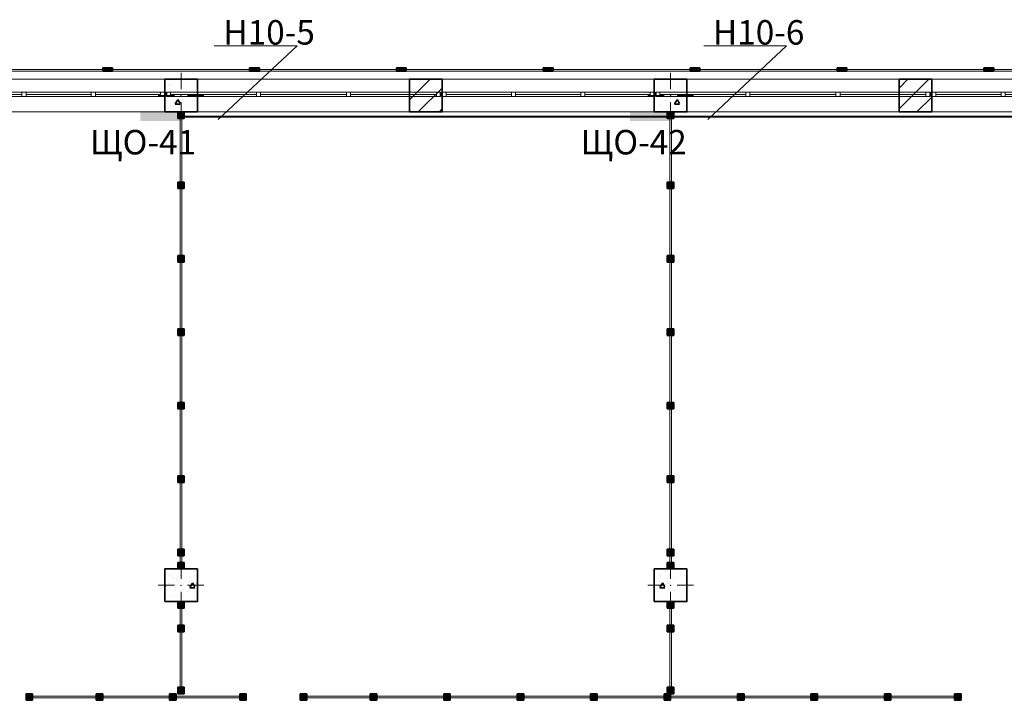
# Model space of a CAD drawing. Units: millimetres. Extents: x 7965 to 31453, y 56204 to 56857.
# Drawn here: x 19101 to 19221, y 56594 to 56678 of the extents above; entities that cross this region are included whole.
import ezdxf

# ---------------------------------------------------------------- set-up
doc = ezdxf.new("R2010")
doc.units = ezdxf.units.MM
for name, color, linetype, lineweight in [('1 ЛИНИИ', 7, 'Continuous', 40), ('Колонны по свайному ростверку_Ном_пера__20', 1, 'Continuous', 0), ('Линия Эл.', 7, 'Continuous', 30), ('Окна ArchiCAD_Ном_пера__27', 7, 'Continuous', 35), ('Отделка фасада_Ном_пера__1', 7, 'Continuous', 13), ('Отделка фасада_Ном_пера__27', 7, 'Continuous', 35), ('Перегородки 2-го этажа_Ном_пера__1', 7, 'Continuous', 13), ('Перегородки 2-го этажа_Ном_пера__27', 7, 'Continuous', 35), ('СТЕНА_Ном_пера__20', 1, 'Continuous', 0), ('Стены 2-го этажа_Ном_пера__27', 7, 'Continuous', 35)]:
    doc.layers.add(name, color=color, linetype=linetype, lineweight=lineweight)
for name, color, linetype in [('Колонны по свайному ростверку', 7, 'Continuous'), ('Окна ArchiCAD', 7, 'Continuous'), ('Отделка фасада', 7, 'Continuous'), ('Перегородки 2-го этажа', 7, 'Continuous'), ('СТЕНА', 7, 'Continuous'), ('Стены 2-го этажа', 7, 'Continuous')]:
    doc.layers.add(name, color=color, linetype=linetype)
for name, color, linetype, lineweight, true_color in [('Колонны по свайному ростверку_Ном_пера__28', 7, 'Continuous', 35, 0xa80f02), ('Окна ArchiCAD_Ном_пера__23', 7, 'Continuous', 20, 0xff6600), ('Окна ArchiCAD_Ном_пера__3', 7, 'Continuous', 18, 0xff6600), ('Отделка фасада_Ном_пера__107', 7, 'Continuous', 13, 0xaaaaaa), ('Перегородки 2-го этажа_Ном_пера__107', 7, 'Continuous', 13, 0xaaaaaa), ('СТЕНА_Ном_пера__28', 7, 'Continuous', 35, 0xa80f02), ('Стены 2-го этажа_Ном_пера__107', 7, 'Continuous', 13, 0xaaaaaa)]:
    doc.layers.add(name, color=color, linetype=linetype, lineweight=lineweight, true_color=true_color)
doc.styles.add('1 ССС', font='ARIALN.TTF')
pattern_1 = [(45, (0, 0), (-127.2792, 127.2792), [])]
pattern_2 = [(0, (0, 0), (0, 623.538), [60, -300]), (0, (180, 311.8), (0, 623.538), [60, -300]), (60, (0, 0), (-540, 311.77), [60, -300]), (60, (360, 0), (-540, 311.77), [60, -300]), (120, (60, 0), (540, 311.77), [60, -300]), (120, (420, 0), (540, 311.77), [60, -300]), (0, (0, 60), (0, 120), [0, -120, 0, -180]), (45, (60, 60), (-84.8528, 84.8528), [0, -90, 0, -150])]

# ---------------------------------------------------------------- blocks, each defined once
blk = doc.blocks.new('Перегородка_125')
at = {"layer": 'Отделка фасада_Ном_пера__107', "linetype": 'Continuous'}
for points in [[(5040, 18340), (5160, 18340), (5160, 18300), (5040, 18300)], [(6840, 18340), (6960, 18340), (6960, 18300), (6840, 18300)], [(8640, 18340), (8760, 18340), (8760, 18300), (8640, 18300)], [(10440, 18340), (10560, 18340), (10560, 18300), (10440, 18300)], [(12240, 18340), (12360, 18340), (12360, 18300), (12240, 18300)], [(14040, 18340), (14160, 18340), (14160, 18300), (14040, 18300)], [(15840, 18340), (15960, 18340), (15960, 18300), (15840, 18300)]]:
    blk.add_hatch(color=256, dxfattribs=at).paths.add_polyline_path(points, flags=0)
at = {"layer": 'Отделка фасада_Ном_пера__1', "linetype": 'Continuous'}
for p, q in [((5100, 18320), (3300, 18320)), ((3300, 18300), (5100, 18300)), ((6900, 18320), (5100, 18320)), ((5100, 18320), (5100, 18300)), ((5100, 18300), (5100, 18320)), ((5100, 18300), (6900, 18300)), ((8700, 18320), (6900, 18320)), ((6900, 18320), (6900, 18300)), ((6900, 18300), (6900, 18320)), ((6900, 18300), (8700, 18300)), ((10500, 18320), (8700, 18320)), ((8700, 18320), (8700, 18300)), ((8700, 18300), (8700, 18320)), ((8700, 18300), (10500, 18300)), ((12300, 18320), (10500, 18320)), ((10500, 18320), (10500, 18300)), ((10500, 18300), (10500, 18320)), ((10500, 18300), (12300, 18300)), ((14100, 18320), (12300, 18320)), ((12300, 18320), (12300, 18300)), ((12300, 18300), (12300, 18320)), ((12300, 18300), (14100, 18300)), ((15900, 18320), (14100, 18320)), ((14100, 18320), (14100, 18300)), ((14100, 18300), (14100, 18320)), ((14100, 18300), (15900, 18300)), ((17700, 18320), (15900, 18320)), ((15900, 18320), (15900, 18300)), ((15900, 18300), (15900, 18320)), ((15900, 18300), (17700, 18300))]:
    blk.add_line(p, q, dxfattribs=at)
at = {"layer": 'Отделка фасада_Ном_пера__27', "linetype": 'Continuous'}
for p, q in [((5040, 18340), (5160, 18340)), ((5040, 18300), (5040, 18340)), ((5160, 18300), (5040, 18300)), ((5160, 18340), (5160, 18300)), ((6840, 18340), (6960, 18340)), ((6840, 18300), (6840, 18340)), ((6960, 18300), (6840, 18300)), ((6960, 18340), (6960, 18300)), ((8640, 18340), (8760, 18340)), ((8640, 18300), (8640, 18340)), ((8760, 18300), (8640, 18300)), ((8760, 18340), (8760, 18300)), ((10440, 18340), (10560, 18340)), ((10440, 18300), (10440, 18340)), ((10560, 18300), (10440, 18300)), ((10560, 18340), (10560, 18300)), ((12240, 18340), (12360, 18340)), ((12240, 18300), (12240, 18340)), ((12360, 18300), (12240, 18300)), ((12360, 18340), (12360, 18300)), ((14040, 18340), (14160, 18340)), ((14040, 18300), (14040, 18340)), ((14160, 18300), (14040, 18300)), ((14160, 18340), (14160, 18300)), ((15840, 18340), (15960, 18340)), ((15840, 18300), (15840, 18340)), ((15960, 18300), (15840, 18300)), ((15960, 18340), (15960, 18300))]:
    blk.add_line(p, q, dxfattribs=at)
blk = doc.blocks.new('Перегородка_163')
at = {"layer": 'Перегородки 2-го этажа_Ном_пера__107', "linetype": 'Continuous'}
for points in [[(4180, 10670), (4100, 10670), (4100, 10590), (4180, 10590)], [(5040, 10670), (4960, 10670), (4960, 10590), (5040, 10590)], [(5940, 10670), (5860, 10670), (5860, 10590), (5940, 10590)], [(6800, 10670), (6720, 10670), (6720, 10590), (6800, 10590)]]:
    blk.add_hatch(color=256, dxfattribs=at).paths.add_polyline_path(points, flags=0)
at = {"layer": 'Перегородки 2-го этажа_Ном_пера__1', "linetype": 'Continuous'}
for p, q in [((5000, 10640), (4100, 10640)), ((4100, 10640), (4100, 10620)), ((4100, 10620), (5000, 10620)), ((5000, 10620), (5000, 10640)), ((5900, 10640), (5000, 10640)), ((5000, 10640), (5000, 10620)), ((5000, 10620), (5900, 10620)), ((5900, 10620), (5900, 10640)), ((6800, 10640), (5900, 10640)), ((5900, 10640), (5900, 10620)), ((5900, 10620), (6800, 10620)), ((6800, 10620), (6800, 10640))]:
    blk.add_line(p, q, dxfattribs=at)
at = {"layer": 'Перегородки 2-го этажа_Ном_пера__27', "linetype": 'Continuous'}
for p, q in [((4180, 10670), (4100, 10670)), ((4100, 10670), (4100, 10590)), ((4180, 10590), (4180, 10670)), ((5040, 10670), (4960, 10670)), ((4960, 10670), (4960, 10590)), ((5040, 10590), (5040, 10670)), ((5940, 10670), (5860, 10670)), ((5860, 10670), (5860, 10590)), ((5940, 10590), (5940, 10670)), ((6800, 10670), (6720, 10670)), ((6720, 10670), (6720, 10590)), ((6800, 10590), (6800, 10670)), ((4100, 10590), (4180, 10590)), ((4960, 10590), (5040, 10590)), ((5860, 10590), (5940, 10590)), ((6720, 10590), (6800, 10590))]:
    blk.add_line(p, q, dxfattribs=at)
blk = doc.blocks.new('Перегородка_198')
at = {"layer": 'Перегородки 2-го этажа_Ном_пера__107', "linetype": 'Continuous'}
for points in [[(7540, 10670), (7460, 10670), (7460, 10590), (7540, 10590)], [(8400, 10670), (8320, 10670), (8320, 10590), (8400, 10590)], [(9300, 10670), (9220, 10670), (9220, 10590), (9300, 10590)], [(10200, 10670), (10120, 10670), (10120, 10590), (10200, 10590)], [(11100, 10670), (11020, 10670), (11020, 10590), (11100, 10590)], [(12000, 10670), (11920, 10670), (11920, 10590), (12000, 10590)], [(12900, 10670), (12820, 10670), (12820, 10590), (12900, 10590)], [(13800, 10670), (13720, 10670), (13720, 10590), (13800, 10590)], [(14700, 10670), (14620, 10670), (14620, 10590), (14700, 10590)], [(15560, 10670), (15480, 10670), (15480, 10590), (15560, 10590)]]:
    blk.add_hatch(color=256, dxfattribs=at).paths.add_polyline_path(points, flags=0)
at = {"layer": 'Перегородки 2-го этажа_Ном_пера__1', "linetype": 'Continuous'}
for p, q in [((8360, 10640), (7460, 10640)), ((7460, 10640), (7460, 10620)), ((7460, 10620), (8360, 10620)), ((8360, 10620), (8360, 10640)), ((9260, 10640), (8360, 10640)), ((8360, 10640), (8360, 10620)), ((8360, 10620), (9260, 10620)), ((9260, 10620), (9260, 10640)), ((10160, 10640), (9260, 10640)), ((9260, 10640), (9260, 10620)), ((9260, 10620), (10160, 10620)), ((10160, 10620), (10160, 10640)), ((11060, 10640), (10160, 10640)), ((10160, 10640), (10160, 10620)), ((10160, 10620), (11060, 10620)), ((11060, 10620), (11060, 10640)), ((11960, 10640), (11060, 10640)), ((11060, 10640), (11060, 10620)), ((11060, 10620), (11960, 10620)), ((11960, 10620), (11960, 10640)), ((12860, 10640), (11960, 10640)), ((11960, 10640), (11960, 10620)), ((11960, 10620), (12860, 10620)), ((12860, 10620), (12860, 10640)), ((13760, 10640), (12860, 10640)), ((12860, 10640), (12860, 10620)), ((12860, 10620), (13760, 10620)), ((13760, 10620), (13760, 10640)), ((14660, 10640), (13760, 10640)), ((13760, 10640), (13760, 10620)), ((13760, 10620), (14660, 10620)), ((14660, 10620), (14660, 10640)), ((15560, 10640), (14660, 10640)), ((14660, 10640), (14660, 10620)), ((14660, 10620), (15560, 10620)), ((15560, 10620), (15560, 10640))]:
    blk.add_line(p, q, dxfattribs=at)
at = {"layer": 'Перегородки 2-го этажа_Ном_пера__27', "linetype": 'Continuous'}
for p, q in [((7540, 10670), (7460, 10670)), ((7460, 10670), (7460, 10590)), ((7540, 10590), (7540, 10670)), ((8400, 10670), (8320, 10670)), ((8320, 10670), (8320, 10590)), ((8400, 10590), (8400, 10670)), ((9300, 10670), (9220, 10670)), ((9220, 10670), (9220, 10590)), ((9300, 10590), (9300, 10670)), ((10200, 10670), (10120, 10670)), ((10120, 10670), (10120, 10590)), ((10200, 10590), (10200, 10670)), ((11100, 10670), (11020, 10670)), ((11020, 10670), (11020, 10590)), ((11100, 10590), (11100, 10670)), ((12000, 10670), (11920, 10670)), ((11920, 10670), (11920, 10590)), ((12000, 10590), (12000, 10670)), ((12900, 10670), (12820, 10670)), ((12820, 10670), (12820, 10590)), ((12900, 10590), (12900, 10670)), ((13800, 10670), (13720, 10670)), ((13720, 10670), (13720, 10590)), ((13800, 10590), (13800, 10670)), ((14700, 10670), (14620, 10670)), ((14620, 10670), (14620, 10590)), ((14700, 10590), (14700, 10670)), ((15560, 10670), (15480, 10670)), ((15480, 10670), (15480, 10590)), ((15560, 10590), (15560, 10670)), ((7460, 10590), (7540, 10590)), ((8320, 10590), (8400, 10590)), ((9220, 10590), (9300, 10590)), ((10120, 10590), (10200, 10590)), ((11020, 10590), (11100, 10590)), ((11920, 10590), (12000, 10590)), ((12820, 10590), (12900, 10590)), ((13720, 10590), (13800, 10590)), ((14620, 10590), (14700, 10590)), ((15480, 10590), (15560, 10590))]:
    blk.add_line(p, q, dxfattribs=at)
blk = doc.blocks.new('Перегородка_201')
at = {"layer": 'Перегородки 2-го этажа_Ном_пера__107', "linetype": 'Continuous'}
for points in [[(6040, 17720), (6040, 17800), (5960, 17800), (5960, 17720)], [(6040, 16860), (6040, 16940), (5960, 16940), (5960, 16860)], [(6040, 15960), (6040, 16040), (5960, 16040), (5960, 15960)], [(6040, 15060), (6040, 15140), (5960, 15140), (5960, 15060)], [(6040, 14160), (6040, 14240), (5960, 14240), (5960, 14160)], [(6040, 13260), (6040, 13340), (5960, 13340), (5960, 13260)], [(6040, 12360), (6040, 12440), (5960, 12440), (5960, 12360)], [(6040, 12200), (6040, 12280), (5960, 12280), (5960, 12200)]]:
    blk.add_hatch(color=256, dxfattribs=at).paths.add_polyline_path(points, flags=0)
at = {"layer": 'Перегородки 2-го этажа_Ном_пера__1', "linetype": 'Continuous'}
for p, q in [((6010, 17800), (5990, 17800)), ((5990, 17800), (5990, 16900)), ((6010, 16900), (6010, 17800)), ((5990, 16900), (6010, 16900)), ((6010, 16900), (5990, 16900)), ((5990, 16900), (5990, 16000)), ((6010, 16000), (6010, 16900)), ((5990, 16000), (6010, 16000)), ((6010, 16000), (5990, 16000)), ((5990, 16000), (5990, 15100)), ((6010, 15100), (6010, 16000)), ((5990, 15100), (6010, 15100)), ((6010, 15100), (5990, 15100)), ((5990, 15100), (5990, 14200)), ((6010, 14200), (6010, 15100)), ((5990, 14200), (6010, 14200)), ((6010, 14200), (5990, 14200)), ((5990, 14200), (5990, 13300)), ((6010, 13300), (6010, 14200)), ((5990, 13300), (6010, 13300)), ((6010, 13300), (5990, 13300)), ((5990, 13300), (5990, 12400)), ((6010, 12400), (6010, 13300)), ((5990, 12400), (6010, 12400)), ((6010, 12400), (5990, 12400)), ((5990, 12400), (5990, 12200)), ((6010, 12200), (6010, 12400)), ((5990, 12200), (6010, 12200))]:
    blk.add_line(p, q, dxfattribs=at)
at = {"layer": 'Перегородки 2-го этажа_Ном_пера__27', "linetype": 'Continuous'}
for p, q in [((6040, 17800), (5960, 17800)), ((5960, 17800), (5960, 17720)), ((6040, 17720), (6040, 17800)), ((5960, 17720), (6040, 17720)), ((6040, 16940), (5960, 16940)), ((5960, 16940), (5960, 16860)), ((6040, 16860), (6040, 16940)), ((5960, 16860), (6040, 16860)), ((6040, 16040), (5960, 16040)), ((5960, 16040), (5960, 15960)), ((5960, 15960), (6040, 15960)), ((6040, 15960), (6040, 16040)), ((6040, 15140), (5960, 15140)), ((5960, 15140), (5960, 15060)), ((6040, 15060), (6040, 15140)), ((5960, 15060), (6040, 15060)), ((6040, 14240), (5960, 14240)), ((5960, 14240), (5960, 14160)), ((6040, 14160), (6040, 14240)), ((5960, 14160), (6040, 14160)), ((6040, 13340), (5960, 13340)), ((5960, 13340), (5960, 13260)), ((6040, 13260), (6040, 13340)), ((5960, 13260), (6040, 13260)), ((6040, 12440), (5960, 12440)), ((5960, 12440), (5960, 12360)), ((6040, 12360), (6040, 12440)), ((5960, 12360), (6040, 12360)), ((6040, 12280), (5960, 12280)), ((5960, 12280), (5960, 12200)), ((5960, 12200), (6040, 12200)), ((6040, 12200), (6040, 12280))]:
    blk.add_line(p, q, dxfattribs=at)
blk = doc.blocks.new('Перегородка_202')
at = {"layer": 'Перегородки 2-го этажа_Ном_пера__107', "linetype": 'Continuous'}
for points in [[(5960, 11800), (5960, 11720), (6040, 11720), (6040, 11800)], [(5960, 11510), (5960, 11430), (6040, 11430), (6040, 11510)], [(5960, 10750), (5960, 10670), (6040, 10670), (6040, 10750)]]:
    blk.add_hatch(color=256, dxfattribs=at).paths.add_polyline_path(points, flags=0)
at = {"layer": 'Перегородки 2-го этажа_Ном_пера__1', "linetype": 'Continuous'}
for p, q in [((5990, 11800), (5990, 11470)), ((6010, 11800), (5990, 11800)), ((6010, 11470), (6010, 11800)), ((5990, 11470), (5990, 10670)), ((6010, 11470), (5990, 11470)), ((5990, 11470), (6010, 11470)), ((6010, 10670), (6010, 11470)), ((5990, 10670), (6010, 10670))]:
    blk.add_line(p, q, dxfattribs=at)
at = {"layer": 'Перегородки 2-го этажа_Ном_пера__27', "linetype": 'Continuous'}
for p, q in [((5960, 11800), (5960, 11720)), ((6040, 11800), (5960, 11800)), ((5960, 11720), (6040, 11720)), ((6040, 11720), (6040, 11800)), ((5960, 11510), (5960, 11430)), ((6040, 11510), (5960, 11510)), ((6040, 11430), (6040, 11510)), ((5960, 11430), (6040, 11430)), ((5960, 10750), (5960, 10670)), ((6040, 10750), (5960, 10750)), ((6040, 10670), (6040, 10750)), ((5960, 10670), (6040, 10670))]:
    blk.add_line(p, q, dxfattribs=at)
blk = doc.blocks.new('Перегородка_203')
at = {"layer": 'Перегородки 2-го этажа_Ном_пера__107', "linetype": 'Continuous'}
for points in [[(12040, 17720), (12040, 17800), (11960, 17800), (11960, 17720)], [(12040, 16860), (12040, 16940), (11960, 16940), (11960, 16860)], [(12040, 15960), (12040, 16040), (11960, 16040), (11960, 15960)], [(12040, 15060), (12040, 15140), (11960, 15140), (11960, 15060)], [(12040, 14160), (12040, 14240), (11960, 14240), (11960, 14160)], [(12040, 13260), (12040, 13340), (11960, 13340), (11960, 13260)], [(12040, 12360), (12040, 12440), (11960, 12440), (11960, 12360)], [(12040, 12200), (12040, 12280), (11960, 12280), (11960, 12200)]]:
    blk.add_hatch(color=256, dxfattribs=at).paths.add_polyline_path(points, flags=0)
at = {"layer": 'Перегородки 2-го этажа_Ном_пера__1', "linetype": 'Continuous'}
for p, q in [((12010, 17800), (11990, 17800)), ((11990, 17800), (11990, 16900)), ((12010, 16900), (12010, 17800)), ((11990, 16900), (12010, 16900)), ((12010, 16900), (11990, 16900)), ((11990, 16900), (11990, 16000)), ((12010, 16000), (12010, 16900)), ((11990, 16000), (12010, 16000)), ((12010, 16000), (11990, 16000)), ((11990, 16000), (11990, 15100)), ((12010, 15100), (12010, 16000)), ((11990, 15100), (12010, 15100)), ((12010, 15100), (11990, 15100)), ((11990, 15100), (11990, 14200)), ((12010, 14200), (12010, 15100)), ((11990, 14200), (12010, 14200)), ((12010, 14200), (11990, 14200)), ((11990, 14200), (11990, 13300)), ((12010, 13300), (12010, 14200)), ((11990, 13300), (12010, 13300)), ((12010, 13300), (11990, 13300)), ((11990, 13300), (11990, 12400)), ((12010, 12400), (12010, 13300)), ((11990, 12400), (12010, 12400)), ((12010, 12400), (11990, 12400)), ((11990, 12400), (11990, 12200)), ((12010, 12200), (12010, 12400)), ((11990, 12200), (12010, 12200))]:
    blk.add_line(p, q, dxfattribs=at)
at = {"layer": 'Перегородки 2-го этажа_Ном_пера__27', "linetype": 'Continuous'}
for p, q in [((12040, 17800), (11960, 17800)), ((11960, 17800), (11960, 17720)), ((12040, 17720), (12040, 17800)), ((11960, 17720), (12040, 17720)), ((12040, 16940), (11960, 16940)), ((11960, 16940), (11960, 16860)), ((12040, 16860), (12040, 16940)), ((11960, 16860), (12040, 16860)), ((12040, 16040), (11960, 16040)), ((11960, 16040), (11960, 15960)), ((11960, 15960), (12040, 15960)), ((12040, 15960), (12040, 16040)), ((12040, 15140), (11960, 15140)), ((11960, 15140), (11960, 15060)), ((12040, 15060), (12040, 15140)), ((11960, 15060), (12040, 15060)), ((12040, 14240), (11960, 14240)), ((11960, 14240), (11960, 14160)), ((12040, 14160), (12040, 14240)), ((11960, 14160), (12040, 14160)), ((12040, 13340), (11960, 13340)), ((11960, 13340), (11960, 13260)), ((12040, 13260), (12040, 13340)), ((11960, 13260), (12040, 13260)), ((12040, 12440), (11960, 12440)), ((11960, 12440), (11960, 12360)), ((12040, 12360), (12040, 12440)), ((11960, 12360), (12040, 12360)), ((12040, 12280), (11960, 12280)), ((11960, 12280), (11960, 12200)), ((11960, 12200), (12040, 12200)), ((12040, 12200), (12040, 12280))]:
    blk.add_line(p, q, dxfattribs=at)
blk = doc.blocks.new('Перегородка_204')
at = {"layer": 'Перегородки 2-го этажа_Ном_пера__107', "linetype": 'Continuous'}
for points in [[(11960, 11800), (11960, 11720), (12040, 11720), (12040, 11800)], [(11960, 11510), (11960, 11430), (12040, 11430), (12040, 11510)], [(11960, 10750), (11960, 10670), (12040, 10670), (12040, 10750)]]:
    blk.add_hatch(color=256, dxfattribs=at).paths.add_polyline_path(points, flags=0)
at = {"layer": 'Перегородки 2-го этажа_Ном_пера__1', "linetype": 'Continuous'}
for p, q in [((11990, 11800), (11990, 11470)), ((12010, 11800), (11990, 11800)), ((12010, 11470), (12010, 11800)), ((11990, 11470), (11990, 10670)), ((12010, 11470), (11990, 11470)), ((11990, 11470), (12010, 11470)), ((12010, 10670), (12010, 11470)), ((11990, 10670), (12010, 10670))]:
    blk.add_line(p, q, dxfattribs=at)
at = {"layer": 'Перегородки 2-го этажа_Ном_пера__27', "linetype": 'Continuous'}
for p, q in [((11960, 11800), (11960, 11720)), ((12040, 11800), (11960, 11800)), ((11960, 11720), (12040, 11720)), ((12040, 11720), (12040, 11800)), ((11960, 11510), (11960, 11430)), ((12040, 11510), (11960, 11510)), ((12040, 11430), (12040, 11510)), ((11960, 11430), (12040, 11430)), ((11960, 10750), (11960, 10670)), ((12040, 10750), (11960, 10750)), ((12040, 10670), (12040, 10750)), ((11960, 10670), (12040, 10670))]:
    blk.add_line(p, q, dxfattribs=at)
blk = doc.blocks.new('Окно ленточное 12_15')
at = {"layer": 'Окна ArchiCAD_Ном_пера__23', "linetype": 'Continuous'}
for p, q in [((-1250, 0), (-1300, 0)), ((-1300, 0), (-1300, -50)), ((-1250, -50), (-1250, 0)), ((-425, 0), (-450, 0)), ((-450, 0), (-450, -50)), ((-400, 0), (-425, 0)), ((-400, -50), (-400, 0)), ((425, 0), (400, 0)), ((400, 0), (400, -50)), ((450, 0), (425, 0)), ((450, -50), (450, 0)), ((1300, 0), (1250, 0)), ((1250, 0), (1250, -50)), ((1300, -50), (1300, 0)), ((-1300, -50), (-1250, -50)), ((-450, -50), (-425, -50)), ((-425, -50), (-400, -50)), ((400, -50), (425, -50)), ((425, -50), (450, -50)), ((1250, -50), (1300, -50))]:
    blk.add_line(p, q, dxfattribs=at)
at = {"layer": 'Окна ArchiCAD_Ном_пера__27', "linetype": 'Continuous'}
for p, q in [((-1300, 0), (-1300, -50)), ((1300, 0), (1300, -50))]:
    blk.add_line(p, q, dxfattribs=at)
at = {"layer": 'Окна ArchiCAD_Ном_пера__3', "linetype": 'Continuous'}
for p, q in [((-1300, 160), (1300, 160)), ((-450, 0), (-1250, 0)), ((400, 0), (-400, 0)), ((1250, 0), (450, 0)), ((-1250, -25), (-450, -25)), ((-1250, -50), (-450, -50)), ((-400, -25), (400, -25)), ((-400, -50), (400, -50)), ((450, -25), (1250, -25)), ((450, -50), (1250, -50)), ((-1300, -240), (1300, -240))]:
    blk.add_line(p, q, dxfattribs=at)
blk = doc.blocks.new('Окно ленточное 12_14')
at = {"layer": 'Окна ArchiCAD_Ном_пера__23', "linetype": 'Continuous'}
for p, q in [((-1630, 0), (-1680, 0)), ((-1680, 0), (-1680, -50)), ((-1630, -50), (-1630, 0)), ((-552, 0), (-577, 0)), ((-577, 0), (-577, -50)), ((-527, 0), (-552, 0)), ((-527, -50), (-527, 0)), ((552, 0), (527, 0)), ((527, 0), (527, -50)), ((577, 0), (552, 0)), ((577, -50), (577, 0)), ((1680, 0), (1630, 0)), ((1630, 0), (1630, -50)), ((1680, -50), (1680, 0)), ((-1680, -50), (-1630, -50)), ((-577, -50), (-552, -50)), ((-552, -50), (-527, -50)), ((527, -50), (552, -50)), ((552, -50), (577, -50)), ((1630, -50), (1680, -50))]:
    blk.add_line(p, q, dxfattribs=at)
at = {"layer": 'Окна ArchiCAD_Ном_пера__27', "linetype": 'Continuous'}
for p, q in [((-1680, 0), (-1680, -50)), ((1680, 0), (1680, -50))]:
    blk.add_line(p, q, dxfattribs=at)
at = {"layer": 'Окна ArchiCAD_Ном_пера__3', "linetype": 'Continuous'}
for p, q in [((-1680, 160), (1680, 160)), ((-577, 0), (-1630, 0)), ((527, 0), (-527, 0)), ((1630, 0), (577, 0)), ((-1630, -25), (-577, -25)), ((-1630, -50), (-577, -50)), ((-527, -25), (527, -25)), ((-527, -50), (527, -50)), ((577, -25), (1630, -25)), ((577, -50), (1630, -50)), ((-1680, -240), (1680, -240))]:
    blk.add_line(p, q, dxfattribs=at)
blk = doc.blocks.new('Стена_214', base_point=(-600, 17800))
at = {"layer": 'Стены 2-го этажа_Ном_пера__107', "linetype": 'Continuous'}
h = blk.add_hatch(dxfattribs=at)
h.set_pattern_fill('БЛОКИ_СТЕНОВЫЕ', color=256, style=0, pattern_type=2)
h.set_pattern_definition(pattern_1)
h.paths.add_polyline_path([(8800, 17800), (9200, 17800), (9200, 17990), (9200, 18040), (9200, 18200), (8800, 18200), (8800, 18040), (8800, 17990)], flags=0)
h = blk.add_hatch(dxfattribs=at)
h.set_pattern_fill('БЛОКИ_СТЕНОВЫЕ', color=256, style=0, pattern_type=2)
h.set_pattern_definition(pattern_1)
h.paths.add_polyline_path([(14800, 17800), (15200, 17800), (15200, 17990), (15200, 18040), (15200, 18200), (14800, 18200), (14800, 18040), (14800, 17990)], flags=0)
at = {"layer": 'Стены 2-го этажа_Ном_пера__27', "linetype": 'Continuous'}
for p, q in [((5800, 18200), (5800, 18040)), ((6200, 18200), (5800, 18200)), ((6200, 18200), (6200, 18040)), ((8800, 18200), (8800, 18040)), ((9200, 18200), (8800, 18200)), ((9200, 18200), (9200, 18040)), ((11800, 18200), (11800, 18040)), ((12200, 18200), (11800, 18200)), ((12200, 18200), (12200, 18040)), ((14800, 18200), (14800, 18040)), ((15200, 18200), (14800, 18200)), ((15200, 18200), (15200, 18040)), ((5800, 18040), (5800, 17990)), ((5800, 17990), (5800, 17800)), ((6200, 18040), (6200, 17990)), ((6200, 17990), (6200, 17800)), ((8800, 18040), (8800, 17990)), ((8800, 17990), (8800, 17800)), ((9200, 18040), (9200, 17990)), ((9200, 17990), (9200, 17800)), ((11800, 18040), (11800, 17990)), ((11800, 17990), (11800, 17800)), ((12200, 18040), (12200, 17990)), ((12200, 17990), (12200, 17800)), ((14800, 18040), (14800, 17990)), ((14800, 17990), (14800, 17800)), ((15200, 18040), (15200, 17990)), ((15200, 17990), (15200, 17800)), ((5800, 17800), (6200, 17800)), ((8800, 17800), (9200, 17800)), ((11800, 17800), (12200, 17800)), ((14800, 17800), (15200, 17800))]:
    blk.add_line(p, q, dxfattribs=at)
at = {"layer": 'Окна ArchiCAD', "linetype": 'Continuous', "xscale": -1}
for p in [(4500, 18040), (10500, 18040), (16500, 18040)]:
    blk.add_blockref('Окно ленточное 12_15', p, dxfattribs=at)
at = {"layer": 'Окна ArchiCAD', "linetype": 'Continuous'}
for p in [(7500, 18040), (13500, 18040)]:
    blk.add_blockref('Окно ленточное 12_14', p, dxfattribs=at)
blk = doc.blocks.new('Колонна_247', base_point=(6000, 18000))
at = {"layer": 'СТЕНА_Ном_пера__28', "linetype": 'Continuous'}
h = blk.add_hatch(dxfattribs=at)
h.set_pattern_fill('БЕТОН_СТРОИТЕЛЬНЫЙ', color=256, style=0, pattern_type=2)
h.set_pattern_definition(pattern_2)
h.paths.add_polyline_path([(5800, 17800), (6200, 17800), (6200, 18200), (5800, 18200)], flags=0)
at = {"layer": 'СТЕНА_Ном_пера__20', "linetype": 'Continuous'}
for p, q in [((6000, 18080), (6000, 18280)), ((5920, 18000), (5720, 18000)), ((6080, 18000), (6280, 18000)), ((6000, 17920), (6000, 17720))]:
    blk.add_line(p, q, dxfattribs=at)
blk.add_point((6000, 18000), dxfattribs=at)
at = {"layer": 'СТЕНА_Ном_пера__28', "linetype": 'Continuous', "flags": 128}
blk.add_lwpolyline([(5800, 17800), (6200, 17800), (6200, 18200), (5800, 18200)], close=True, dxfattribs=at)
blk = doc.blocks.new('Колонна_253', base_point=(12000, 18000))
at = {"layer": 'СТЕНА_Ном_пера__28', "linetype": 'Continuous'}
h = blk.add_hatch(dxfattribs=at)
h.set_pattern_fill('БЕТОН_СТРОИТЕЛЬНЫЙ', color=256, style=0, pattern_type=2)
h.set_pattern_definition(pattern_2)
h.paths.add_polyline_path([(11800, 17800), (12200, 17800), (12200, 18200), (11800, 18200)], flags=0)
at = {"layer": 'СТЕНА_Ном_пера__20', "linetype": 'Continuous'}
for p, q in [((12000, 18080), (12000, 18280)), ((11920, 18000), (11720, 18000)), ((12080, 18000), (12280, 18000)), ((12000, 17920), (12000, 17720))]:
    blk.add_line(p, q, dxfattribs=at)
blk.add_point((12000, 18000), dxfattribs=at)
at = {"layer": 'СТЕНА_Ном_пера__28', "linetype": 'Continuous', "flags": 128}
blk.add_lwpolyline([(11800, 17800), (12200, 17800), (12200, 18200), (11800, 18200)], close=True, dxfattribs=at)
blk = doc.blocks.new('Колонна_318', base_point=(6000, 12000))
at = {"layer": 'Колонны по свайному ростверку_Ном_пера__28', "linetype": 'Continuous'}
h = blk.add_hatch(dxfattribs=at)
h.set_pattern_fill('БЕТОН_СТРОИТЕЛЬНЫЙ', color=256, style=0, pattern_type=2)
h.set_pattern_definition(pattern_2)
h.paths.add_polyline_path([(5800, 11800), (6200, 11800), (6200, 12200), (5800, 12200)], flags=0)
at = {"layer": 'Колонны по свайному ростверку_Ном_пера__20', "linetype": 'Continuous'}
for p, q in [((6000, 12080), (6000, 12280)), ((5920, 12000), (5720, 12000)), ((6080, 12000), (6280, 12000)), ((6000, 11920), (6000, 11720))]:
    blk.add_line(p, q, dxfattribs=at)
blk.add_point((6000, 12000), dxfattribs=at)
at = {"layer": 'Колонны по свайному ростверку_Ном_пера__28', "linetype": 'Continuous', "flags": 128}
blk.add_lwpolyline([(5800, 11800), (6200, 11800), (6200, 12200), (5800, 12200)], close=True, dxfattribs=at)
blk = doc.blocks.new('Колонна_313', base_point=(12000, 12000))
at = {"layer": 'Колонны по свайному ростверку_Ном_пера__28', "linetype": 'Continuous'}
h = blk.add_hatch(dxfattribs=at)
h.set_pattern_fill('БЕТОН_СТРОИТЕЛЬНЫЙ', color=256, style=0, pattern_type=2)
h.set_pattern_definition(pattern_2)
h.paths.add_polyline_path([(11800, 11800), (12200, 11800), (12200, 12200), (11800, 12200)], flags=0)
at = {"layer": 'Колонны по свайному ростверку_Ном_пера__20', "linetype": 'Continuous'}
for p, q in [((12000, 12080), (12000, 12280)), ((11920, 12000), (11720, 12000)), ((12080, 12000), (12280, 12000)), ((12000, 11920), (12000, 11720))]:
    blk.add_line(p, q, dxfattribs=at)
blk.add_point((12000, 12000), dxfattribs=at)
at = {"layer": 'Колонны по свайному ростверку_Ном_пера__28', "linetype": 'Continuous', "flags": 128}
blk.add_lwpolyline([(11800, 11800), (12200, 11800), (12200, 12200), (11800, 12200)], close=True, dxfattribs=at)

msp = doc.modelspace()

# ---------------------------------------------------------------- hatches: boundary and pattern name
at = {"layer": '1 ЛИНИИ', "linetype": 'ByBlock'}
for points in [[(19115.317, 56666.185), (19115.317, 56665.078), (19120.321, 56665.078), (19120.321, 56666.185)], [(19115.317, 56666.185), (19115.317, 56665.078), (19120.321, 56665.078), (19120.321, 56666.185)], [(19175.317, 56666.185), (19175.317, 56665.078), (19180.321, 56665.078), (19180.321, 56666.185)], [(19175.317, 56666.185), (19175.317, 56665.078), (19180.321, 56665.078), (19180.321, 56666.185)]]:
    msp.add_hatch(color=0, dxfattribs=at).paths.add_polyline_path(points)

# ---------------------------------------------------------------- linework, layer by layer
at = {"layer": '1 ЛИНИИ', "color": 0, "linetype": 'ByBlock', "lineweight": 9}
for p, q in [((19124.378, 56674.281), (19134.531, 56674.281)), ((19134.531, 56674.281), (19124.875, 56665.257)), ((19184.378, 56674.281), (19194.531, 56674.281)), ((19194.531, 56674.281), (19184.875, 56665.257))]:
    msp.add_line(p, q, dxfattribs=at)
at = {"layer": 'Линия Эл.', "lineweight": 40, "ltscale": 0.5}
msp.add_line((19120.152, 56665.624), (20015.939, 56665.624), dxfattribs=at)

# ---------------------------------------------------------------- block references
at = {"layer": 'Колонны по свайному ростверку', "xscale": 0.00999999999839929, "yscale": 0.00999999999476131, "zscale": 0.01}
for name, p in [('Колонна_318', (19120.307, 56608.207)), ('Колонна_313', (19180.307, 56608.207))]:
    msp.add_blockref(name, p, dxfattribs=at)
at = {"layer": 'Отделка фасада', "linetype": 'Continuous', "xscale": 0.00999999999839929, "yscale": 0.00999999999476131, "zscale": 0.01}
msp.add_blockref('Перегородка_125', (19060.307, 56488.207), dxfattribs=at)
at = {"layer": 'Перегородки 2-го этажа', "linetype": 'Continuous', "xscale": 0.00999999999839929, "yscale": 0.00999999999476131, "zscale": 0.01}
for name in ['Перегородка_201', 'Перегородка_203', 'Перегородка_202', 'Перегородка_204', 'Перегородка_163', 'Перегородка_198']:
    msp.add_blockref(name, (19060.307, 56488.207), dxfattribs=at)
at = {"layer": 'СТЕНА', "xscale": 0.00999999999839929, "yscale": 0.00999999999476131, "zscale": 0.01}
for name, p in [('Колонна_247', (19120.307, 56668.207)), ('Колонна_253', (19180.307, 56668.207))]:
    msp.add_blockref(name, p, dxfattribs=at)
at = {"layer": 'Стены 2-го этажа', "xscale": 0.00999999999839929, "yscale": 0.00999999999476131, "zscale": 0.01}
msp.add_blockref('Стена_214', (19054.307, 56666.207), dxfattribs=at)

# ---------------------------------------------------------------- texts
at = {"layer": '1 ЛИНИИ', "color": 0, "style": '1 ССС'}
for s, p in [('Н10-5', (19125.491, 56674.451)), ('Н10-6', (19185.491, 56674.451)), ('ЩО-41', (19109.159, 56660.994)), ('ЩО-41', (19109.159, 56660.994)), ('ЩО-42', (19169.293, 56660.994)), ('ЩО-42', (19169.293, 56660.994))]:
    msp.add_text(s, height=3, dxfattribs=at).set_placement(p)

doc.saveas('drawing.dxf')
